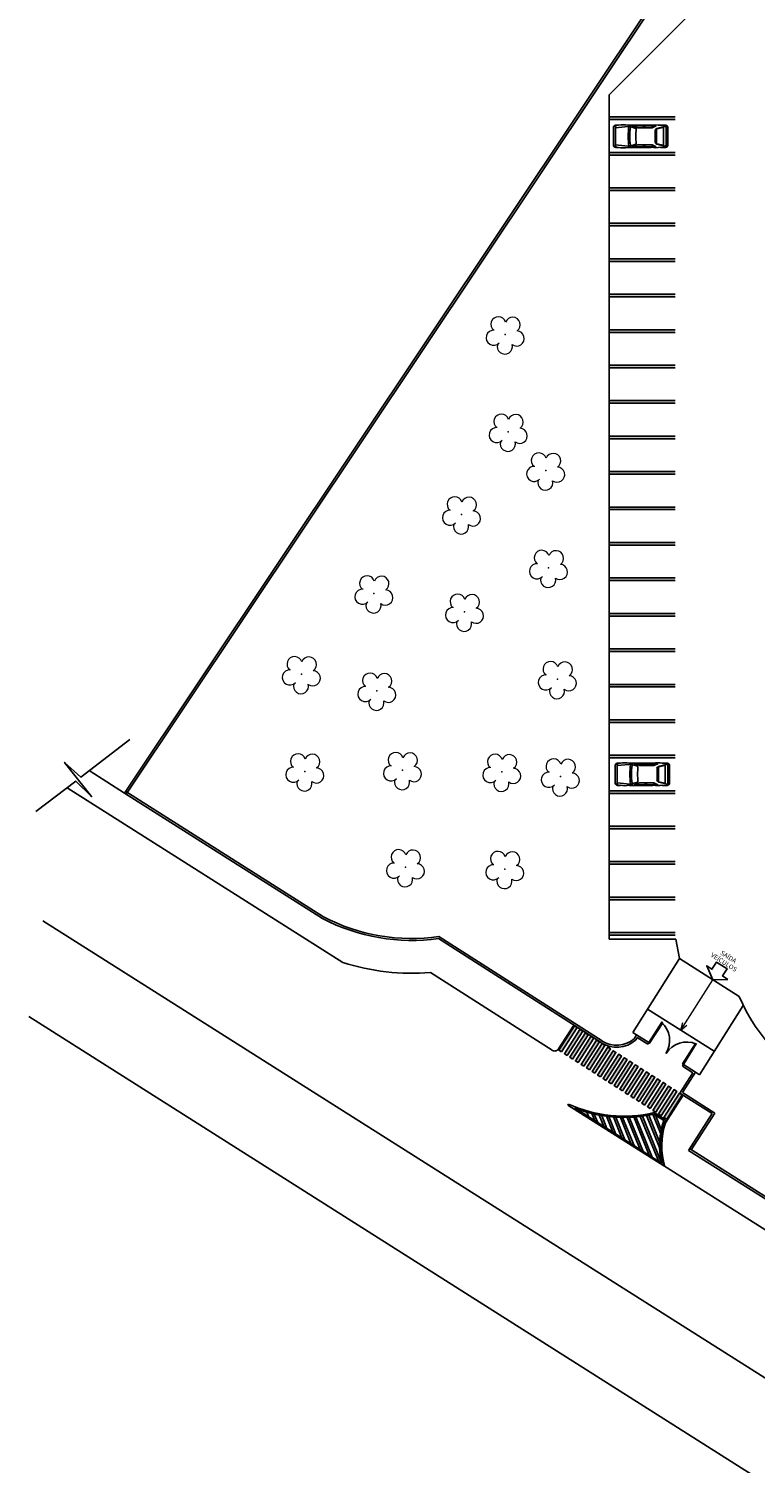
# Model space of a CAD drawing. Units: millimetres. Extents: x 1576 to 2711, y 1353 to 1848.
# Drawn here: x 1576 to 1631, y 1415 to 1524 of the extents above; entities that cross this region are included whole.
import ezdxf

# ---------------------------------------------------------------- set-up
doc = ezdxf.new("R2010")
doc.units = ezdxf.units.MM
for name, color, linetype in [('BASE ELETRICA', 253, 'Continuous'), ('BASE ELÉTRICA 2', 30, 'Continuous'), ('LAYOUT', 4, 'Continuous')]:
    doc.layers.add(name, color=color, linetype=linetype)
doc.styles.add('R100-100', font='ROMANS.shx', dxfattribs={"height": 0.25})

# ---------------------------------------------------------------- blocks, each defined once
blk = doc.blocks.new('PSG03D')
at = {"layer": 'BASE ELETRICA'}
for p, q in [((-2.27, -0.7), (-2.27, 0.67)), ((-0.91, 0.76), (-2.12, 0.64)), ((-2.12, -0.7), (-2.12, 0.67)), ((-2.11, 0.83), (-1.87, 0.83)), ((-1.17, 0.83), (0.61, 0.83)), ((-1.12, 0.31), (-1.06, 0.31)), ((-1.12, 0.26), (-1.06, 0.25)), ((-1.12, 0.2), (-1.06, 0.2)), ((-1.12, 0.15), (-1.06, 0.15)), ((-1.12, 0.09), (-1.06, 0.09)), ((-1.12, 0.04), (-1.07, 0.04)), ((-1.11, 0.42), (-1.05, 0.42)), ((-1.11, 0.37), (-1.05, 0.36)), ((-1.1, 0.47), (-1.04, 0.47)), ((-0.56, 0.59), (-0.91, 0.7)), ((-0.83, 0.79), (0.99, 0.79)), ((-0.4, 0.64), (-0.83, 0.79)), ((0.68, 0.64), (-0.4, 0.64)), ((-0.01, 0.79), (0.06, 0.64)), ((0.11, 0.79), (0.14, 0.64)), ((0.66, 0.79), (0.68, 0.64)), ((0.99, 0.79), (0.68, 0.64)), ((0.92, -0.46), (0.92, 0.44)), ((1.02, 0.51), (1.02, -0.55)), ((1.04, 0.58), (1.71, 0.75)), ((1.06, 0.56), (1.49, 0.66)), ((1.32, 0.83), (1.72, 0.83)), ((1.55, 0.61), (1.55, -0.65)), ((1.74, -0.7), (1.74, 0.67)), ((1.88, -0.7), (1.88, 0.67)), ((-0.91, -0.79), (-2.12, -0.67)), ((-2.11, -0.86), (-1.87, -0.86)), ((-1.17, -0.86), (0.61, -0.86)), ((-1.13, -0.01), (-1.07, -0.01)), ((-1.12, -0.07), (-1.07, -0.07)), ((-1.12, -0.12), (-1.06, -0.12)), ((-1.12, -0.18), (-1.06, -0.18)), ((-1.12, -0.23), (-1.06, -0.23)), ((-1.12, -0.29), (-1.06, -0.28)), ((-1.12, -0.34), (-1.06, -0.34)), ((-1.11, -0.39), (-1.05, -0.39)), ((-1.11, -0.45), (-1.05, -0.44)), ((-1.1, -0.5), (-1.04, -0.5)), ((-0.56, -0.62), (-0.91, -0.73)), ((-0.4, -0.67), (-0.83, -0.82)), ((-0.83, -0.82), (0.99, -0.82)), ((0.68, -0.67), (-0.4, -0.67)), ((-0.01, -0.82), (0.06, -0.67)), ((0.11, -0.82), (0.14, -0.67)), ((0.66, -0.82), (0.68, -0.67)), ((0.99, -0.82), (0.68, -0.67)), ((1.04, -0.61), (1.71, -0.78)), ((1.06, -0.6), (1.49, -0.7)), ((1.32, -0.86), (1.72, -0.86))]:
    blk.add_line(p, q, dxfattribs=at)
for centre, radius, start, end in [((-2.11, 0.67), 0.152, 90, 180), ((-1.97, 0.67), 0.152, 90, 180), ((-1.52, -1.12), 1.98, 79.7542, 100.2458), ((4.48, -0.01), 5.62, 172.3694, 187.6306), ((4.52, -0.01), 5.54, 173.0061, 186.9939), ((-0.92, 0.65), 0.0508, 72.0364, 173.0061), ((-0.58, 0.54), 0.0508, 353.7738, 72.0364), ((4.52, -0.01), 5.08, 173.7738, 186.2262), ((0.97, -1.56), 2.41, 81.5799, 98.4201), ((1.07, 0.44), 0.152, 103.6383, 180), ((1.07, 0.51), 0.0508, 103.6383, 180), ((1.5, 0.61), 0.0508, 0, 103.6383), ((1.58, 0.67), 0.152, 360, 90), ((1.72, 0.67), 0.152, 0, 90), ((-2.11, -0.7), 0.152, 180, 270), ((-1.97, -0.7), 0.152, 180, 270), ((-1.52, 1.09), 1.98, 259.7542, 280.2458), ((-0.92, -0.68), 0.0508, 186.9939, 287.9636), ((-0.58, -0.57), 0.0508, 287.9636, 6.2262), ((0.97, 1.53), 2.41, 261.5799, 278.4201), ((1.07, -0.46), 0.152, 180, 256.3617), ((1.07, -0.55), 0.0508, 180, 256.3617), ((1.5, -0.65), 0.0508, 256.3617, 0), ((1.58, -0.7), 0.152, 270, 360), ((1.72, -0.7), 0.152, 270, 0)]:
    blk.add_arc(centre, radius, start, end, dxfattribs=at)
blk = doc.blocks.new('faixa')
at = {"layer": 'BASE ELETRICA'}
h = blk.add_hatch(color=256, dxfattribs=at)
h.dxf.hatch_style = 1
h.paths.add_polyline_path([(0.25, 2.2), (0, 2.2), (0, 0), (0.25, 0)])
blk.add_lwpolyline([(0, 0), (0.25, 0), (0.25, 2.2), (0, 2.2)], close=True, dxfattribs=at)
blk = doc.blocks.new('arvore')
at = {"layer": 'BASE ELETRICA', "linetype": 'Continuous', "lineweight": 0}
for centre, start, end in [((212682.15, 7651230.43), 16.9334, 231.3137), ((212683.24, 7651230.4), 305.0535, 159.4338), ((212681.79, 7651229.41), 85.197, 317.3685), ((212683.54, 7651229.35), 233.1098, 87.1872), ((212682.64, 7651228.74), 161.0077, 15.3595)]:
    blk.add_arc(centre, 0.575, start, end, dxfattribs=at)
at = {"layer": 'BASE ELETRICA', "lineweight": 0}
blk.add_point((212682.67, 7651229.66), dxfattribs=at)
blk = doc.blocks.new('BASEc')
at = {"layer": 'BASE ELETRICA'}
h = blk.add_hatch(color=256, dxfattribs=at)
h.dxf.hatch_style = 1
h.paths.add_polyline_path([(1651.49, 1177.03), (1652.35, 1176.48, 0.162942), (1652.23, 1172.97), (1644.92, 1177.59), (1644.97, 1177.68, 0.164259)])
h.paths.add_polyline_path([(1645.48, 1177.36), (1652.06, 1173.19, -0.147466), (1652.23, 1176.44), (1651.47, 1176.92, -0.148477)], flags=16)
h.paths.add_polyline_path([(1650.43, 1176.74, 0.003969), (1650.6, 1176.77), (1652.04, 1173.21), (1651.81, 1173.35)], flags=0)
h.paths.add_polyline_path([(1650.92, 1176.81, 0.003925), (1651.08, 1176.84), (1651.91, 1174.8, 0.01837), (1651.9, 1174.38)], flags=0)
h.paths.add_polyline_path([(1651.4, 1176.91, 0.001829), (1651.47, 1176.92), (1651.59, 1176.85), (1652.03, 1175.75, 0.012938), (1651.98, 1175.47)], flags=0)
h = blk.add_hatch(color=256, dxfattribs=at)
h.dxf.hatch_style = 1
h.paths.add_polyline_path([(1649.94, 1176.7, 0.004024), (1650.11, 1176.71), (1651.34, 1173.65), (1651.11, 1173.79)])
h.paths.add_polyline_path([(1649.44, 1176.67, 0.004091), (1649.6, 1176.68), (1650.65, 1174.08), (1650.42, 1174.23)])
h.paths.add_polyline_path([(1648.92, 1176.67, 0.004172), (1649.09, 1176.67), (1649.96, 1174.52), (1649.73, 1174.67)])
h.paths.add_polyline_path([(1648.4, 1176.7, 0.00427), (1648.57, 1176.69), (1649.27, 1174.96), (1649.04, 1175.1)])
h.paths.add_polyline_path([(1647.86, 1176.75, 0.004386), (1648.04, 1176.73), (1648.58, 1175.39), (1648.35, 1175.54)])
h.paths.add_polyline_path([(1647.31, 1176.84, 0.004526), (1647.5, 1176.81), (1647.89, 1175.83), (1647.66, 1175.98)])
h.paths.add_polyline_path([(1646.75, 1176.96, 0.004695), (1646.94, 1176.92), (1647.2, 1176.27), (1646.97, 1176.41)])
h.paths.add_polyline_path([(1646.17, 1177.12, 0.004902), (1646.37, 1177.06), (1646.51, 1176.7), (1646.28, 1176.85)])
h = blk.add_hatch(color=256, dxfattribs=at)
h.dxf.hatch_style = 1
h.paths.add_polyline_path([(1651.81, 1173.35), (1652.04, 1173.21), (1650.6, 1176.77, -0.003969), (1650.43, 1176.74)])
h.paths.add_polyline_path([(1651.9, 1174.38, -0.01837), (1651.91, 1174.8), (1651.08, 1176.84, -0.003925), (1650.92, 1176.81)])
h.paths.add_polyline_path([(1651.59, 1176.85), (1651.47, 1176.92, -0.001829), (1651.4, 1176.91), (1651.98, 1175.47, -0.012938), (1652.03, 1175.75)])
for p, q in [((1648.08, 1252.84), (1653.08, 1252.84)), ((1653.08, 1252.64), (1648.08, 1252.64)), ((1648.08, 1250.14), (1653.08, 1250.14)), ((1653.08, 1249.94), (1648.08, 1249.94)), ((1648.08, 1247.44), (1653.08, 1247.44)), ((1653.08, 1247.24), (1648.08, 1247.24)), ((1648.08, 1244.74), (1653.08, 1244.74)), ((1653.08, 1244.54), (1648.08, 1244.54)), ((1648.08, 1242.04), (1653.08, 1242.04)), ((1653.08, 1241.84), (1648.08, 1241.84)), ((1648.08, 1239.34), (1653.08, 1239.34)), ((1653.08, 1239.14), (1648.08, 1239.14)), ((1648.08, 1236.64), (1653.08, 1236.64)), ((1653.08, 1236.44), (1648.08, 1236.44)), ((1648.08, 1233.94), (1653.08, 1233.94)), ((1653.08, 1233.74), (1648.08, 1233.74)), ((1648.08, 1231.24), (1653.08, 1231.24)), ((1653.08, 1231.04), (1648.08, 1231.04)), ((1648.08, 1228.54), (1653.08, 1228.54)), ((1653.08, 1228.34), (1648.08, 1228.34)), ((1648.08, 1225.84), (1653.08, 1225.84)), ((1653.08, 1225.64), (1648.08, 1225.64)), ((1648.08, 1223.14), (1653.08, 1223.14)), ((1653.08, 1222.94), (1648.08, 1222.94)), ((1648.08, 1220.44), (1653.08, 1220.44)), ((1653.08, 1220.24), (1648.08, 1220.24)), ((1648.08, 1217.74), (1653.08, 1217.74)), ((1653.08, 1217.54), (1648.08, 1217.54)), ((1648.08, 1215.04), (1653.08, 1215.04)), ((1653.08, 1214.84), (1648.08, 1214.84)), ((1648.08, 1212.34), (1653.08, 1212.34)), ((1653.08, 1212.14), (1648.08, 1212.14)), ((1648.08, 1209.64), (1653.08, 1209.64)), ((1653.08, 1209.44), (1648.08, 1209.44)), ((1648.08, 1206.94), (1653.08, 1206.94)), ((1653.08, 1206.74), (1648.08, 1206.74)), ((1648.08, 1204.24), (1653.08, 1204.24)), ((1653.08, 1204.04), (1648.08, 1204.04)), ((1648.08, 1201.54), (1653.08, 1201.54)), ((1653.08, 1201.34), (1648.08, 1201.34)), ((1648.08, 1198.84), (1653.08, 1198.84)), ((1653.08, 1198.64), (1648.08, 1198.64)), ((1648.08, 1196.14), (1653.08, 1196.14)), ((1653.08, 1195.94), (1648.08, 1195.94)), ((1648.08, 1193.44), (1653.08, 1193.44)), ((1653.08, 1193.24), (1648.08, 1193.24)), ((1604.98, 1191.63), (1760.71, 1092.96)), ((1604.98, 1191.63, 0), (1760.71, 1092.96, 0)), ((1648.08, 1190.74), (1653.08, 1190.74)), ((1653.08, 1190.54), (1648.08, 1190.54)), ((1603.9, 1184.35), (1742.9, 1096.28)), ((1603.9, 1184.35, 0), (1742.9, 1096.28, 0)), ((1644.92, 1177.59, 0), (1644.97, 1177.68, 0)), ((1652.23, 1172.97, 0), (1644.92, 1177.59, 0)), ((1650.42, 1174.23, 0), (1649.44, 1176.67, 0)), ((1650.65, 1174.08, 0), (1649.6, 1176.68, 0)), ((1651.11, 1173.79, 0), (1649.94, 1176.7, 0)), ((1651.34, 1173.65, 0), (1650.11, 1176.71, 0)), ((1651.81, 1173.35, 0), (1650.43, 1176.74, 0)), ((1652.04, 1173.21, 0), (1650.6, 1176.77, 0)), ((1651.9, 1174.38, 0), (1650.92, 1176.81, 0)), ((1651.91, 1174.8, 0), (1651.08, 1176.84, 0)), ((1651.98, 1175.47, 0), (1651.4, 1176.91, 0)), ((1651.47, 1176.92, 0), (1652.23, 1176.44, 0)), ((1651.49, 1177.03, 0), (1652.35, 1176.48, 0)), ((1652.03, 1175.75, 0), (1651.59, 1176.85, 0))]:
    blk.add_line(p, q, dxfattribs=at)
at = {"layer": 'BASE ELETRICA', "lineweight": 0}
for q in [(1655.96, 1187.15, 0), (1653.67, 1183.89, 0), (1653.98, 1183.69, 0)]:
    blk.add_line((1653.53, 1183.31, 0), q, dxfattribs=at)
at = {"layer": 'BASE ELETRICA', "linetype": 'Continuous'}
for p, q in [((1646.51, 1176.7, 0), (1646.37, 1177.06, 0)), ((1646.97, 1176.41, 0), (1646.75, 1176.96, 0)), ((1647.2, 1176.27, 0), (1646.94, 1176.92, 0)), ((1647.66, 1175.98, 0), (1647.31, 1176.84, 0)), ((1647.89, 1175.83, 0), (1647.5, 1176.81, 0)), ((1648.35, 1175.54, 0), (1647.86, 1176.75, 0)), ((1648.58, 1175.39, 0), (1648.04, 1176.73, 0)), ((1649.04, 1175.1, 0), (1648.4, 1176.7, 0)), ((1649.27, 1174.96, 0), (1648.57, 1176.69, 0)), ((1649.73, 1174.67, 0), (1648.92, 1176.67, 0)), ((1649.96, 1174.52, 0), (1649.09, 1176.67, 0))]:
    blk.add_line(p, q, dxfattribs=at)
at = {"layer": 'BASE ELETRICA', "ltscale": 0.5, "elevation": 0}
blk.add_lwpolyline([(1611.59, 1205.45), (1607.87, 1202.58), (1606.63, 1203.69), (1608.68, 1201.1), (1607.49, 1202.26), (1604.45, 1199.97)], dxfattribs=at)
at = {"layer": 'BASE ELETRICA', "elevation": 0}
blk.add_lwpolyline([(1657.11, 1187.18), (1656.7, 1187.44), (1657.04, 1187.98), (1656.24, 1188.49), (1655.89, 1187.95), (1655.49, 1188.21), (1655.96, 1187.15)], close=True, dxfattribs=at)
for points in [[(1652.35, 1176.48, 0.162942), (1652.23, 1172.97), (1644.92, 1177.59)], [(1644.97, 1177.68, 0.164259), (1651.49, 1177.03, 0.164259)], [(1644.97, 1177.68, 0.164259), (1651.49, 1177.03, 0.164259)], [(1652.23, 1176.44, 0.147466), (1652.06, 1173.19), (1645.48, 1177.36, 0.148477), (1651.47, 1176.92, 0.148477)], [(1652.23, 1172.97), (1652.23, 1172.97, -0.162942), (1652.35, 1176.48, -0.162942)]]:
    blk.add_lwpolyline(points, format="xyb", dxfattribs=at)
at = {"layer": 'BASE ELETRICA', "linetype": 'Continuous'}
for centre, radius, start, end in [((1650.76, 1182.52, 0), 1.91, 328.7121, 47.068), ((1653.96, 1180.58, 0), 1.83, 66.1825, 148.769)]:
    blk.add_arc(centre, radius, start, end, dxfattribs=at)
at = {"layer": 'BASE ELETRICA'}
for points in [[(1648.08, 1252.84), (1648.08, 1252.64), (1653.08, 1252.84), (1653.08, 1252.64)], [(1648.08, 1250.14), (1648.08, 1249.94), (1653.08, 1250.14), (1653.08, 1249.94)], [(1648.08, 1247.44), (1648.08, 1247.24), (1653.08, 1247.44), (1653.08, 1247.24)], [(1648.08, 1244.74), (1648.08, 1244.54), (1653.08, 1244.74), (1653.08, 1244.54)], [(1648.08, 1242.04), (1648.08, 1241.84), (1653.08, 1242.04), (1653.08, 1241.84)], [(1648.08, 1239.34), (1648.08, 1239.14), (1653.08, 1239.34), (1653.08, 1239.14)], [(1648.08, 1236.64), (1648.08, 1236.44), (1653.08, 1236.64), (1653.08, 1236.44)], [(1648.08, 1233.94), (1648.08, 1233.74), (1653.08, 1233.94), (1653.08, 1233.74)], [(1648.08, 1231.24), (1648.08, 1231.04), (1653.08, 1231.24), (1653.08, 1231.04)], [(1648.08, 1228.54), (1648.08, 1228.34), (1653.08, 1228.54), (1653.08, 1228.34)], [(1648.08, 1225.84), (1648.08, 1225.64), (1653.08, 1225.84), (1653.08, 1225.64)], [(1648.08, 1223.14), (1648.08, 1222.94), (1653.08, 1223.14), (1653.08, 1222.94)], [(1648.08, 1220.44), (1648.08, 1220.24), (1653.08, 1220.44), (1653.08, 1220.24)], [(1648.08, 1217.74), (1648.08, 1217.54), (1653.08, 1217.74), (1653.08, 1217.54)], [(1648.08, 1215.04), (1648.08, 1214.84), (1653.08, 1215.04), (1653.08, 1214.84)], [(1648.08, 1212.34), (1648.08, 1212.14), (1653.08, 1212.34), (1653.08, 1212.14)], [(1648.08, 1209.64), (1648.08, 1209.44), (1653.08, 1209.64), (1653.08, 1209.44)], [(1648.08, 1206.94), (1648.08, 1206.74), (1653.08, 1206.94), (1653.08, 1206.74)], [(1648.08, 1204.24), (1648.08, 1204.04), (1653.08, 1204.24), (1653.08, 1204.04)], [(1648.08, 1201.54), (1648.08, 1201.34), (1653.08, 1201.54), (1653.08, 1201.34)], [(1648.08, 1198.84), (1648.08, 1198.64), (1653.08, 1198.84), (1653.08, 1198.64)], [(1648.08, 1196.14), (1648.08, 1195.94), (1653.08, 1196.14), (1653.08, 1195.94)], [(1648.08, 1193.44), (1648.08, 1193.24), (1653.08, 1193.44), (1653.08, 1193.24)], [(1648.08, 1190.74), (1648.08, 1190.54), (1653.08, 1190.74), (1653.08, 1190.54)]]:
    blk.add_solid(points, dxfattribs=at)
at = {"layer": 'BASE ELÉTRICA 2'}
for p, q in [((1721.65, 1366.94), (1611.19, 1201.36)), ((1702.45, 1337.87), (1611.32, 1201.27)), ((1654.08, 1260.53), (1648.08, 1254.53)), ((1648.08, 1190.25), (1648.08, 1254.53)), ((1606.82, 1201.76), (1627.8, 1188.47)), ((1611.19, 1201.36), (1626.26, 1191.81, 0)), ((1611.28, 1201.48), (1626.34, 1191.94, 0)), ((1653.13, 1190.25), (1648.08, 1190.25)), ((1653.13, 1190.25), (1653.42, 1188.76, 0)), ((1653.42, 1188.76, 0), (1649.86, 1183.13, 0)), ((1657.96, 1185.88, 0), (1653.42, 1188.76, 0)), ((1658.27, 1185.2, 0), (1654.93, 1179.92, 0)), ((1656.06, 1181.71, 0), (1650.99, 1184.92, 0)), ((1650.16, 1182.95, 0), (1649.86, 1183.13, 0)), ((1650.16, 1182.95, 0), (1649.97, 1182.66, 0)), ((1651.08, 1182.36, 0), (1650.16, 1182.95, 0)), ((1650.2, 1182.74, 0), (1650.09, 1182.56, 0)), ((1651, 1182.24, 0), (1650.2, 1182.74, 0)), ((1651.08, 1182.36, 0), (1651, 1182.24, 0)), ((1654.43, 1180.07, 0), (1653.45, 1178.52, 0)), ((1653.72, 1180.7, 0), (1653.64, 1180.57, 0)), ((1654.43, 1180.07, 0), (1653.64, 1180.57, 0)), ((1654.64, 1180.11, 0), (1653.66, 1178.57, 0)), ((1654.64, 1180.11, 0), (1653.72, 1180.7, 0)), ((1654.64, 1180.11, 0), (1654.93, 1179.92, 0)), ((1652.36, 1176.25, 0), (1653.71, 1178.36, 0)), ((1654.1, 1174.15, 0), (1655.9, 1176.96, 0)), ((1654.31, 1174.19, 0), (1656.11, 1177, 0)), ((1654.19, 1174.29, 0), (1670.8, 1163.76, 0)), ((1654.11, 1174.16, 0), (1670.84, 1163.56, 0)), ((1652.29, 1172.95), (1670.51, 1161.41))]:
    blk.add_line(p, q, dxfattribs=at)
at = {"layer": 'BASE ELÉTRICA 2', "elevation": 0}
for points in [[(1611.19, 1201.36), (1608.5, 1203.07)], [(1635.08, 1190.28), (1647.46, 1182.36)], [(1635.12, 1190.44), (1647.54, 1182.49)], [(1635.12, 1190.44), (1647.54, 1182.49)], [(1651.08, 1182.36), (1650.16, 1182.95)], [(1652.14, 1183.88), (1652.07, 1183.92), (1651.08, 1182.36), (1651.15, 1182.32), (1652.14, 1183.88)], [(1651, 1182.24), (1650.2, 1182.74)], [(1654.63, 1182.3), (1654.7, 1182.26), (1653.72, 1180.7), (1653.65, 1180.74), (1654.63, 1182.3)], [(1654.43, 1180.07), (1653.64, 1180.57)], [(1654.64, 1180.11), (1653.72, 1180.7)], [(1653.66, 1178.57), (1656.11, 1177)], [(1653.66, 1178.57), (1656.11, 1177)], [(1653.45, 1178.52), (1655.9, 1176.96)]]:
    blk.add_lwpolyline(points, dxfattribs=at)
blk.add_lwpolyline([(1634.48, 1187.7), (1643.73, 1181.78, 0.414214), (1644.22, 1181.88), (1645.37, 1183.7)], format="xyb", dxfattribs=at)
at = {"layer": 'BASE ELÉTRICA 2'}
for centre, radius, start, end in [((1633.07, 1204.91, 0), 14.77, 242.5529, 277.8308), ((1633.07, 1204.91, 0), 14.62, 242.578, 278.047), ((1633.07, 1204.91, 0), 17.27, 252.2162, 274.6773), ((1670.41, 1191.14, 0), 13.51, 202.9019, 287.9663), ((1648.64, 1184.21, 0), 2.2, 237.3734, 311.0146), ((1648.64, 1184.21, 0), 2.05, 237.3734, 310.4743), ((1657.64, 1174.49, 0), 5.57, 161.5539, 196.368)]:
    blk.add_arc(centre, radius, start, end, dxfattribs=at)
at = {"layer": 'BASE ELETRICA', "lineweight": 5}
for p in [(1650.66, 1251.38), (1650.79, 1202.81)]:
    blk.add_blockref('PSG03D', p, dxfattribs=at)
at = {"layer": 'BASE ELETRICA', "lineweight": 0}
for p in [(-211042.51, -7649993.38, 0), (-211042.28, -7650000.79, 0), (-211039.43, -7650003.75, 0), (-211045.84, -7650007.08, 0), (-211039.21, -7650011.16, 0), (-211052.5, -7650013.1, 0), (-211045.61, -7650014.49, 0), (-211058.02, -7650019.25, 0), (-211038.54, -7650019.63, 0), (-211052.28, -7650020.51, 0), (-211057.76, -7650026.65, 0), (-211050.33, -7650026.55, 0), (-211042.77, -7650026.68, 0), (-211038.31, -7650027.04, 0), (-211050.1, -7650033.95, 0), (-211042.54, -7650034.08, 0)]:
    blk.add_blockref('arvore', p, dxfattribs=at)
at = {"layer": 'BASE ELETRICA', "xscale": -1, "rotation": 327.375825046098}
for p in [(1644.45, 1181.65, 0), (1644.87, 1181.38, 0), (1645.29, 1181.11, 0), (1645.71, 1180.84, 0), (1646.14, 1180.57, 0), (1646.56, 1180.3, 0), (1646.98, 1180.03, 0), (1647.4, 1179.76, 0), (1647.82, 1179.49, 0), (1648.24, 1179.22, 0), (1648.66, 1178.95, 0), (1649.08, 1178.68, 0), (1649.5, 1178.41, 0), (1649.93, 1178.14, 0), (1650.35, 1177.88, 0), (1650.77, 1177.61, 0), (1651.19, 1177.34, 0), (1651.61, 1177.07, 0), (1652.03, 1176.8, 0), (1652.45, 1176.53, 0)]:
    blk.add_blockref('faixa', p, dxfattribs=at)
at = {"layer": 'BASE ELETRICA', "style": 'R100-100'}
for s, p in [('VEÍCULOS', (1655.76, 1188.94, 0)), ('SAÍDA', (1656.49, 1189.1, 0))]:
    blk.add_text(s, height=0.35, rotation=327.4798, dxfattribs=at).set_placement(p)

msp = doc.modelspace()

# ---------------------------------------------------------------- block references
at = {"layer": 'LAYOUT'}
msp.add_blockref('BASEc', (-28.07172, 264.25576), dxfattribs=at)

doc.saveas('drawing.dxf')
